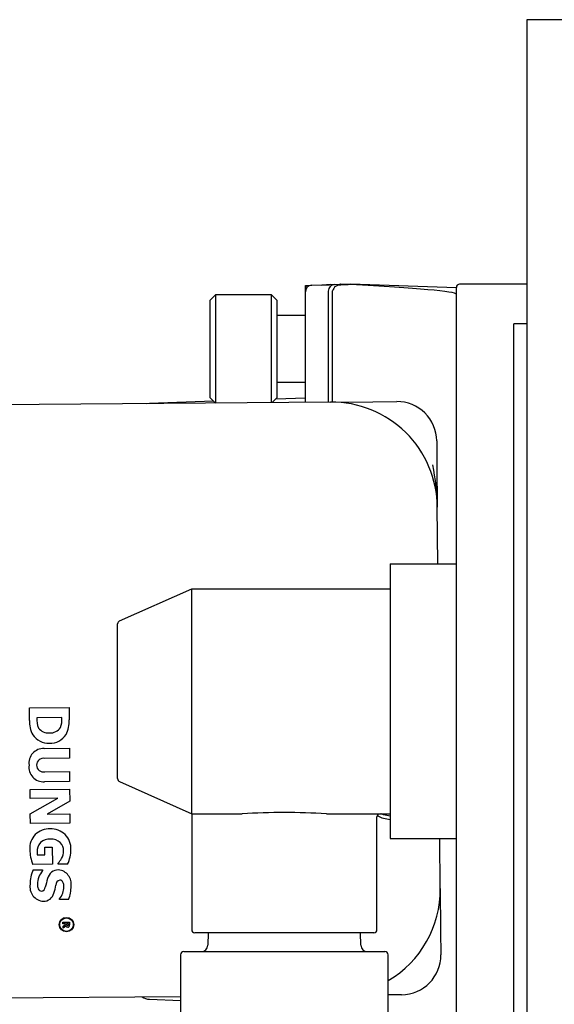
# Model space of a CAD drawing. Units: inches. Extents: x 0.8 to 15.8, y 0.5 to 10.2.
# Drawn here: x 6.9 to 7, y 8.5 to 8.6 of the extents above; entities that cross this region are included whole.
import ezdxf

# ---------------------------------------------------------------- set-up
doc = ezdxf.new("R2010")
doc.units = ezdxf.units.IN
doc.header["$MEASUREMENT"] = 0

msp = doc.modelspace()

# ---------------------------------------------------------------- linework, layer by layer
at = {"color": 7, "linetype": 'Continuous', "lineweight": 25}
for p, q in [((7.009413361638715, 8.603499444838393), (6.983788361638715, 8.603499444838395)), ((6.983788361638715, 8.603499444838395), (6.983788361638713, 8.384749444838395)), ((6.951125292629116, 8.564285541113106), (6.952060233741685, 8.564318189976186)), ((6.951125292629116, 8.564285541113106), (6.951125292629116, 8.564284991101989)), ((6.951125292629116, 8.563350030112511), (6.951125292629116, 8.564284991101989)), ((6.952060233741685, 8.564318189976186), (6.953565351516545, 8.564370749847061)), ((6.953555008274338, 8.56429671491199), (6.953565351516545, 8.564370749847061)), ((6.953565351516545, 8.564370749847061), (6.954676268349137, 8.564409543917696)), ((6.954891454604841, 8.56441705838733), (6.955435233741684, 8.56443604757322)), ((6.955435233741684, 8.56443604757322), (6.956385254549618, 8.564469223030867)), ((6.956385254549618, 8.564469223030867), (6.957781542629116, 8.564517982485036)), ((6.957781542629116, 8.564517982485036), (6.957781542629116, 8.564420992458274)), ((6.957781542629116, 8.564517982485036), (6.973406542629115, 8.563972345461728)), ((6.973406542629115, 8.441920326235035), (6.973406542629115, 8.563990638735035)), ((6.983788361638715, 8.564478919985035), (6.973894823879116, 8.564478919985035)), ((6.937879352668485, 8.56292127972913), (6.937079647944075, 8.56212157500472)), ((6.946122462904705, 8.56292127972913), (6.937879352668485, 8.56292127972913)), ((6.937879352668485, 8.56292127972913), (6.937879352668485, 8.546951384675959)), ((6.946922167629115, 8.56212157500472), (6.946122462904705, 8.56292127972913)), ((6.946122462904705, 8.547016952336262), (6.946122462904705, 8.56292127972913)), ((6.951125292629116, 8.555049232485036), (6.951125292629116, 8.563350030112511)), ((6.954500292629115, 8.563467887709548), (6.954500292629115, 8.54708359158743)), ((6.955150534468487, 8.54708876376575), (6.955150534468487, 8.563479332010022)), ((6.937079647944075, 8.54772688996535), (6.937079647944075, 8.56212157500472)), ((6.946922167629115, 8.56212157500472), (6.946922167629115, 8.54772688996535)), ((6.951125292629116, 8.559845492327556), (6.946922167629115, 8.559845492327556)), ((6.983788361638715, 8.558655694838395), (6.981913361638715, 8.558655694838395)), ((6.981913361638714, 8.44849396036495), (6.981913361638715, 8.558655694838395)), ((6.951125292629116, 8.547056746034334), (6.951125292629116, 8.555049232485036)), ((6.946922167629115, 8.550002972642517), (6.951125292629116, 8.550002972642517)), ((6.95484700766964, 8.547086349441367), (6.898598787051182, 8.546638937710059)), ((6.927734725344647, 8.546870691896267), (6.928104004549618, 8.546919119418574)), ((6.928104004549618, 8.546919119418574), (6.9375573020673, 8.547249235842125)), ((6.937079647944075, 8.54772688996535), (6.937855344202519, 8.546951193706908)), ((6.946212949753957, 8.547017672090192), (6.946922167629115, 8.54772688996535)), ((6.946766091519653, 8.54757081385589), (6.951125292629116, 8.547723040513)), ((6.95484700766964, 8.547086349441367), (6.96109680996058, 8.547136061855955)), ((6.96109680996058, 8.547136061855955), (6.964627948254961, 8.547164149370198)), ((6.97051799450463, 8.54136706533581), (6.970546082018874, 8.53783592704143)), ((6.970546082018874, 8.53783592704143), (6.970595794433463, 8.531586124750492)), ((6.970662439427046, 8.52320757309482), (6.970595794433463, 8.53158612475049)), ((6.963640917629116, 8.52320757309482), (6.963640917629116, 8.521525794985036)), ((6.963640917629116, 8.52320757309482), (6.973406542629115, 8.52320757309482)), ((6.963640917629116, 8.521525794985036), (6.963640917629116, 8.484385169985035)), ((6.923684195847526, 8.514797872688064), (6.934344042629116, 8.519557044985035)), ((6.934344042629116, 8.519557044985035), (6.963640917629116, 8.519557044985035)), ((6.934344042629116, 8.490260169985035), (6.934344042629116, 8.515650794985035)), ((6.923406542629115, 8.512810687380052), (6.923406542629115, 8.514369843971075)), ((6.923406542629115, 8.493100277590019), (6.923406542629115, 8.512810687380052)), ((6.910392925534079, 8.501968524028664), (6.916236490635278, 8.50201500513598)), ((6.91040746500525, 8.500140634134773), (6.910392925534079, 8.501968524028664)), ((6.916236490635278, 8.50201500513598), (6.916250879438354, 8.500206057106274)), ((6.915159010221982, 8.500538347246147), (6.911498494968152, 8.500509230636784)), ((6.911498494968152, 8.500509230636784), (6.911498720970294, 8.500480817840504)), ((6.915159236224125, 8.50050993444987), (6.915159010221982, 8.500538347246147)), ((6.912552667509853, 8.495985488040532), (6.916284214754378, 8.496015169655251)), ((6.916284214754378, 8.496015169655251), (6.916295891531743, 8.494547175180884)), ((6.916295891531743, 8.494547175180884), (6.912649582676052, 8.49451817157259)), ((6.923406542629115, 8.491541120998995), (6.923406542629115, 8.493100277590019)), ((6.912665176823888, 8.4925576886294), (6.916311485679579, 8.492586692237694)), ((6.916311485679579, 8.492586692237694), (6.916323162456943, 8.491118697763325)), ((6.9104885621074, 8.489945175736976), (6.916332127208598, 8.489991656844293)), ((6.910499221875123, 8.488605038845858), (6.9104885621074, 8.489945175736976)), ((6.916323162456943, 8.491118697763325), (6.912596350678465, 8.491089053815628)), ((6.916332127208598, 8.489991656844293), (6.916346440677625, 8.48819217974668)), ((6.923684195847526, 8.491113092282008), (6.934344042629116, 8.486353919985035)), ((6.914571722674986, 8.488637432486291), (6.910499221875123, 8.488605038845858)), ((6.910517151378431, 8.486350957007796), (6.914571722674986, 8.488637432486291)), ((6.916346440677625, 8.48819217974668), (6.913013306990216, 8.486299775538619)), ((6.910528376151511, 8.484939788125981), (6.910517151378431, 8.486350957007796)), ((6.913013306990216, 8.486299775538619), (6.916361281484986, 8.486326406124416)), ((6.916361281484986, 8.486326406124416), (6.916371941252709, 8.4849862692333)), ((6.934344042629116, 8.486353919985035), (6.934344042629116, 8.469260169985034)), ((6.934344042629116, 8.486353919985035), (6.941788051548508, 8.486353919985037)), ((6.954243783709722, 8.486353919985037), (6.963640917629116, 8.486353919985037)), ((6.961687792629117, 8.469260169985036), (6.961687792629115, 8.485885169985036)), ((6.916371941252709, 8.4849862692333), (6.910528376151511, 8.484939788125981)), ((6.963640917629116, 8.484385169985035), (6.963640917629116, 8.48270339187525)), ((6.963640917629116, 8.48270339187525), (6.973406542629115, 8.48270339187525)), ((6.97104320616477, 8.475337904132033), (6.970984619322611, 8.48270339187525)), ((6.912673078405859, 8.48144290947921), (6.913766971062566, 8.481451610561697)), ((6.912682080824537, 8.48031113309413), (6.912673078405859, 8.48144290947921)), ((6.913766971062566, 8.481451610561697), (6.913787273588372, 8.478899194362713)), ((6.911531362575273, 8.480301980007358), (6.912682080824537, 8.48031113309413)), ((6.913787273588372, 8.478899194362713), (6.91090811023219, 8.478876292812268)), ((6.914644204607642, 8.478929689424245), (6.914643149930977, 8.479062282473542)), ((6.916017489761084, 8.478940612861134), (6.914644204607642, 8.478929689424245)), ((6.910928607023295, 8.4780855829836), (6.912320834040924, 8.478096657088583)), ((6.912320834040924, 8.478096657088583), (6.912321888717589, 8.477964064039286)), ((6.97104320616477, 8.475337904132033), (6.971092918579361, 8.469088101841093)), ((6.914837399249401, 8.47369346932174), (6.914836382239759, 8.473821326904991)), ((6.916172800674472, 8.473704091422439), (6.914837399249401, 8.47369346932174)), ((6.915346206525261, 8.470362293543674), (6.916314925889274, 8.470369998968007)), ((6.91534812975921, 8.47012050621457), (6.915346206525261, 8.470362293543674)), ((6.915703745538707, 8.4701233348671), (6.91534812975921, 8.47012050621457)), ((6.915350970900273, 8.469763320387482), (6.915704444896506, 8.470035412201971)), ((6.915353324988583, 8.469467366416467), (6.915350970900273, 8.469763320387482)), ((6.915762871110956, 8.46979642953141), (6.915353324988583, 8.469467366416467)), ((6.915704444896506, 8.470035412201971), (6.915703745538707, 8.4701233348671)), ((6.916138648721578, 8.470126794190504), (6.915878020821373, 8.470124721094168)), ((6.915878020821373, 8.470124721094168), (6.915878576561054, 8.470054853976343)), ((6.916139298125249, 8.470045151715741), (6.916138648721578, 8.470126794190504)), ((6.916314925889274, 8.470369998968007), (6.916318023045245, 8.469980627165292)), ((6.961219041965026, 8.468791419985036), (6.934812792629115, 8.468791419985035)), ((6.936782773365417, 8.468791419985035), (6.936719833487613, 8.466953575553163)), ((6.959312001770618, 8.466953575553163), (6.959249061892814, 8.468791419985036)), ((6.971092918579361, 8.469088101841093), (6.971121006093604, 8.465556963546712)), ((6.932703417629115, 8.465549232485035), (6.932703417629115, 8.455080482485036)), ((6.933172167629115, 8.466017982485036), (6.962859666873646, 8.466017982485036)), ((6.963328417629115, 8.455080482485036), (6.963328417629115, 8.465549232485037)), ((6.899294760855438, 8.4591417056369), (6.932703417629115, 8.459407446042615)), ((6.965323922059216, 8.459666917297042), (6.963328417629115, 8.459651044579967)), ((6.928104004549618, 8.458991845551498), (6.932703417629115, 8.45883123050755))]:
    msp.add_line(p, q, dxfattribs=at)
at = {"color": 7, "linetype": 'Continuous', "lineweight": 25, "flags": 128}
for points in [[(6.956390327736712, 8.564451412721805), (6.95628625310348, 8.56446167897281), (6.956202688742565, 8.564462848935715)], [(6.961744890502541, 8.486109344884055), (6.962431937036861, 8.485759897181245), (6.963640917629116, 8.485503938843054)], [(6.963640917629116, 8.48598893143162), (6.962648629125458, 8.486195694074521), (6.96228977323185, 8.486353919985035)]]:
    msp.add_lwpolyline(points, dxfattribs=at)
at = {"color": 7, "linetype": 'Continuous', "lineweight": 25}
for radius in [0.001070551946529761, 0.001002603969380213]:
    msp.add_circle((6.91586244259271, 8.470002675618746), radius, dxfattribs=at)
for centre, radius, start, end in [((6.952094042629115, 8.563350030112511), 0.0009687499999998357, 91.99999999997372, 180), ((6.955238733594834, 8.552899824014451), 0.01152251131493224, 91.68733796181323, 98.40107558756999), ((6.955469042629114, 8.563467887709546), 0.0009687499999998357, 91.99999999997372, 179.999999999895), ((6.956209878380593, 8.563278328291098), 0.001078125804690173, 81.28626659796947, 169.2549806805102), ((6.973894823879116, 8.563990638735035), 0.0004882812500008882, 90, 180), ((6.954971288706115, 8.531461843714016), 0.01562500000000117, 0.4557346527574915, 90.45573465276071), ((6.964674429362603, 8.54132058422817), 0.00584374999999923, 0.4557346527479201, 90.45573465276527), ((6.937691890419963, 8.531190043660905), 0.03290628784228327, 0.689665236756697, 11.64299034375102), ((4.624522370610827, 8.517603919985035), 2.309822497773937, 359.9515521938146, 0.04844780618627059), ((6.923875292629115, 8.514369843971075), 0.000468750000001087, 114.0587482977204, 180), ((6.914113867674323, 8.499864778850826), 0.003716653990217387, 175.7435125471071, 209.7928470812984), ((6.914416814824166, 8.500196353114914), 0.002931926315600028, 174.432224231401, 203.971569599235), ((6.912358780008067, 8.50015797713308), 0.002822486310134541, 338.0284929262283, 7.163293883918066), ((6.912146515732468, 8.499914195792522), 0.004114727750004486, 332.8772059686841, 4.067456372495412), ((6.91316282535659, 8.50002838716795), 0.001754354623408458, 215.6794316855371, 276.0897067209812), ((6.913468713591593, 8.500073329766913), 0.001793401695574009, 266.1705093105055, 327.2048398613364), ((6.913253032514767, 8.499648443057245), 0.002872150742011053, 214.5856777306877, 271.9635694038778), ((6.913465970711099, 8.499580413772614), 0.002804774171001854, 267.6598039843877, 326.6453980975255), ((6.912473275487709, 8.493828446460476), 0.002158502136036164, 87.89212436269568, 188.229725118096), ((6.912453981740216, 8.493533248546578), 0.001004157902557366, 78.76748453892758, 180.2809309167851), ((6.912463769849644, 8.493231174821892), 0.002146219951833265, 172.2802097673318, 273.5416507785781), ((6.912445677328324, 8.493529038522425), 0.000995841675786161, 180.041051965083, 282.7334711902352), ((6.923875292629115, 8.491541120998995), 0.0004687500000004619, 180, 245.9412517021919), ((4.62452237061078, 8.488307044985035), 2.309822497773984, 359.9515521938146, 0.04844780618626959), ((6.948015917629116, 8.38377644463963), 0.1027663600803088, 86.52562160734476, 93.47437839265575), ((6.962156542629115, 8.485885169985036), 0.00046875000000135, 90, 180), ((6.913287953120741, 8.481262808928912), 0.002857891533964604, 86.5158005025287, 183.679480884337), ((6.913625376364295, 8.481225399353091), 0.002894653358187966, 357.2228494771397, 93.24274052597029), ((6.913295831386709, 8.480823539336917), 0.001788111528688443, 83.52850861597838, 184.8862032424506), ((6.913624649375972, 8.480605365043374), 0.001998948506540693, 48.81500613868864, 93.65074951070851), ((6.913738149190894, 8.480920507733869), 0.001691450111446515, 358.5462699444483, 44.67540129514226), ((6.916770819300642, 8.481284904037418), 0.006338198928341623, 181.8579964712404, 202.3346172621539), ((6.917878904935983, 8.48078172096052), 0.006365645717690307, 180.9945245927959, 184.322141036166), ((6.909060624864839, 8.483490509304344), 0.007125572186083902, 321.5774908648295, 328.4072499576098), ((6.913220266985768, 8.480867190931702), 0.0022088124128017, 329.8439192041188, 0.2699106061268925), ((6.91205069644768, 8.480994238588817), 0.004466858831513975, 332.6292056458783, 1.166178587084119), ((6.915503494784475, 8.476046777625315), 0.005008625092414205, 155.9797878707076, 180.9868339559272), ((6.91474287484547, 8.475898476309569), 0.003182424626060459, 139.5291568827097, 178.815640426163), ((6.914718113858473, 8.476356023900209), 0.001726530621991207, 90.81465375684478, 164.9318996232865), ((6.914460145361569, 8.475981743061212), 0.002113565910440059, 351.4551167977856, 83.65935742433692), ((6.912612083397349, 8.475585553937142), 0.002149429030899816, 169.9535094323986, 265.6174655273114), ((6.913539986444994, 8.475978001252814), 0.00197890408297472, 180.3979896211558, 199.9686367870598), ((6.912111983788943, 8.475565482407143), 0.000628174348264346, 276.6670389087318, 356.6215076152736), ((7.089667257934391, 8.4329736797741), 0.1819738842412966, 166.0623863048497, 166.476094413552), ((6.903750691859417, 8.477880844539106), 0.01075106493071077, 342.5280122441406, 348.8731206212587), ((6.915060455647831, 8.475841431094715), 0.0007616157261447393, 103.2839057161764, 182.6604470218441), ((6.912674746915993, 8.475618031425642), 0.002810838737367445, 320.2673739644583, 359.2952458193765), ((6.914849651249818, 8.476045720499151), 0.0005381404481143138, 22.32106295549177, 86.18522777008474), ((6.913929098397571, 8.475609109867712), 0.001556486013512339, 359.0556938445943, 24.31930822890574), ((6.911492168251207, 8.475621895205611), 0.005058289358317911, 337.7195291243705, 0.5188511035885919), ((6.912191577002095, 8.475484580338076), 0.000543065186410926, 199.6239756856599, 269.2970518704636), ((6.912446939767334, 8.47505131006171), 0.001608900672070546, 270.0318658583115, 345.6646120089887), ((6.955418700437421, 8.47521362309556), 0.01562500000000027, 300.4124984652544, 0.4557346527574655), ((6.916041864756952, 8.469918524729612), 0.0003045401318893662, 203.6354928968004, 272.4338468844613), ((6.916100386714573, 8.47002890701323), 0.000223322612153366, 173.3279630261064, 212.4453504312904), ((6.91601031624484, 8.469991342052992), 0.0001282401047389637, 219.8923827289678, 275.3151908795678), ((6.916032294194475, 8.469964103069545), 0.0001009560486799243, 264.2591888890843, 337.165154743056), ((6.916062951366481, 8.469854923842618), 0.0002408026204008394, 268.0594816769135, 328.47281851614), ((6.915825181040033, 8.470020701008247), 0.0003150672631707642, 342.3027278014787, 4.450898294517792), ((6.915857777565996, 8.469941001740745), 0.0004619481306810238, 332.6829692429228, 4.920818890570967), ((6.934812792629115, 8.469260169985034), 0.0004687499999995737, 180, 270.0000000000008), ((6.961219042629115, 8.469260169985036), 0.00046875000000135, 270.0000000000008, 0), ((6.935751651076923, 8.466986732485035), 0.0009687500000007568, 270.0000000000008, 358.0385823322804), ((6.960280184181308, 8.466986732485035), 0.0009687499999998691, 181.9614176677229, 270.0000000000008), ((6.933172167629115, 8.465549232485035), 0.00046875000000135, 90, 180), ((6.962859667629115, 8.465549232485037), 0.0004687499999995737, 0, 90), ((6.965277440951575, 8.465510482439072), 0.005843750000000998, 270.4557346527573, 0.4557346527477816), ((6.928172167629115, 8.46094378076052), 0.001953125000000205, 234.0690554766283, 267.9999999999969)]:
    msp.add_arc(centre, radius, start, end, dxfattribs=at)
for centre, major_axis, ratio, start_param, end_param in [((6.952094042629115, 8.563350030112511), (0.0009686125712358163, -0.0009353782871794892), 0.01744443824594571, 3.158436958515095, 3.891896571860664), ((6.969914822591089, 8.563972345461728), (-0.02775825937277876, -0.0009693397770504929), 0.03487826274230431, 5.1635482563133, 5.22079000360426), ((6.945648262667142, 8.563972345461728), (0.02775825937277787, -0.0009693397770504932), 0.03487826274243436, 0.001217975171142995, 1.119637050864892)]:
    msp.add_ellipse(centre, major_axis=major_axis, ratio=ratio, start_param=start_param, end_param=end_param, dxfattribs=at)

doc.saveas('drawing.dxf')
